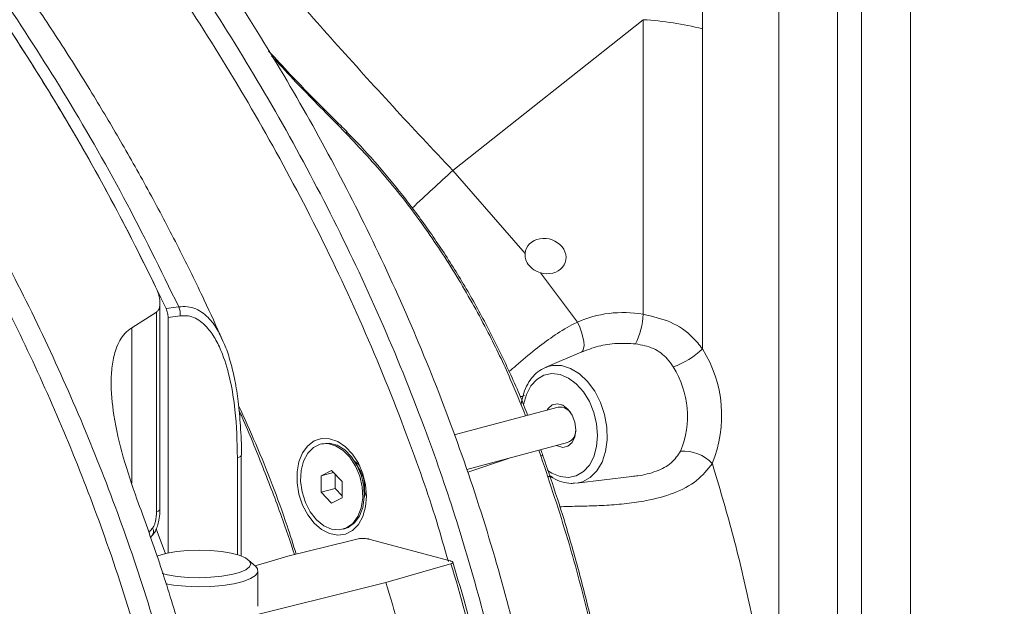
# Model space of a CAD drawing. Units: millimetres. Extents: x 64 to 787, y 84 to 556.
# Drawn here: x 457 to 479, y 344 to 357 of the extents above; entities that cross this region are included whole.
import ezdxf

# ---------------------------------------------------------------- set-up
doc = ezdxf.new("R2010")
doc.units = ezdxf.units.MM
doc.linetypes.add('CENTERX2', pattern=[20.32, 12.7, -2.54, 2.54, -2.54])
for name, color, linetype in [('2', 3, 'Continuous'), ('3', 1, 'Continuous'), ('SLD-0', 7, 'Continuous')]:
    doc.layers.add(name, color=color, linetype=linetype)

msp = doc.modelspace()

# ---------------------------------------------------------------- linework, layer by layer
at = {"color": 7, "linetype": 'Continuous', "lineweight": 0}
for p, q in [((475.575, 382.638), (475.575, 304.194)), ((474.238, 339.866), (474.238, 381.772)), ((476.115, 339.042), (476.115, 369.996)), ((477.229, 369.645), (477.229, 339.363)), ((471.162, 357.33), (466.838, 353.905)), ((471.162, 350.639), (471.162, 357.33)), ((472.507, 357.122), (472.507, 349.853)), ((466.838, 353.905), (468.48, 352.019)), ((468.831, 351.579), (469.668, 350.463)), ((460.19, 346.211), (460.19, 350.895)), ((460.33, 350.766), (460.617, 350.807)), ((459.551, 350.334), (460.112, 350.689)), ((460.112, 346.153), (460.112, 350.689)), ((460.651, 350.603), (460.376, 350.563)), ((460.376, 350.563), (460.376, 345.217)), ((469.767, 349.785), (468.939, 349.43)), ((468.939, 349.43), (468.972, 349.443)), ((469.228, 348.53), (466.867, 347.898)), ((463.865, 347.697), (463.83, 347.688)), ((467.158, 347.113), (469.443, 347.725)), ((462.037, 345.148), (462.037, 347.441)), ((464.62, 347.295), (464.614, 347.294)), ((464.752, 347.057), (464.641, 347.249)), ((464.088, 347.093), (463.853, 346.97)), ((464.133, 347.045), (463.853, 346.97)), ((463.853, 346.97), (463.853, 346.599)), ((464.324, 346.844), (464.088, 347.093)), ((464.167, 347.01), (464.167, 346.684)), ((468.999, 346.952), (469.035, 346.956)), ((469.643, 346.802), (470.905, 346.952)), ((464.167, 346.684), (463.853, 346.599)), ((464.167, 346.684), (464.324, 346.518)), ((464.324, 346.473), (464.324, 346.844)), ((464.831, 346.542), (464.831, 346.763)), ((463.853, 346.599), (464.088, 346.351)), ((464.088, 346.351), (464.324, 346.473)), ((464.83, 346.489), (464.835, 346.491)), ((459.976, 345.57), (460.015, 345.613)), ((464.347, 345.756), (464.382, 345.765)), ((464.931, 345.532), (464.922, 345.535)), ((464.931, 345.532), (466.781, 345.037)), ((462.364, 344.907), (462.204, 345.055)), ((466.789, 345.035), (466.781, 345.037)), ((462.416, 344.006), (462.416, 344.808))]:
    msp.add_line(p, q, dxfattribs=at)
at = {"color": 8, "linetype": 'Continuous', "lineweight": 0}
for p, q in [((459.551, 350.334), (459.551, 346.8)), ((461.951, 345.177), (461.951, 347.381)), ((469.099, 346.945), (469.054, 346.922)), ((459.936, 345.683), (460.024, 345.779)), ((460.108, 345.767), (460.32, 345.197))]:
    msp.add_line(p, q, dxfattribs=at)
at = {"color": 8, "linetype": 'Continuous', "lineweight": 0, "flags": 128}
for points in [[(469.668, 350.463), (469.719, 350.349), (469.762, 350.234), (469.793, 350.122), (469.812, 350.02), (469.817, 349.93), (469.809, 349.858), (469.787, 349.807), (469.759, 349.781)], [(468.972, 349.443), (469.103, 349.475), (469.306, 349.472), (469.513, 349.408), (469.714, 349.285), (469.899, 349.11), (470.061, 348.891), (470.191, 348.637), (470.284, 348.361), (470.336, 348.074), (470.344, 347.79), (470.307, 347.522), (470.229, 347.283), (470.111, 347.082), (469.96, 346.93), (469.782, 346.834), (469.643, 346.802)], [(468.992, 347.094), (469.085, 347.033), (469.274, 346.954), (469.463, 346.932), (469.642, 346.969), (469.803, 347.064), (469.938, 347.211), (470.039, 347.404), (470.102, 347.632), (470.123, 347.883), (470.102, 348.147), (470.039, 348.408), (469.938, 348.655), (469.803, 348.874), (469.642, 349.055), (469.463, 349.189), (469.274, 349.268), (469.085, 349.29), (468.905, 349.252), (468.744, 349.158), (468.61, 349.01), (468.508, 348.818), (468.446, 348.59), (468.443, 348.577)], [(462.037, 347.441), (462.032, 347.426), (462.016, 347.41), (461.989, 347.394), (461.951, 347.381)], [(460.19, 346.211), (460.187, 346.198), (460.173, 346.182), (460.148, 346.167), (460.112, 346.153)]]:
    msp.add_lwpolyline(points, dxfattribs=at)
at = {"color": 7, "linetype": 'Continuous', "lineweight": 0, "flags": 128}
for points in [[(469.63, 348.015), (469.609, 348.187), (469.547, 348.35), (469.452, 348.484), (469.336, 348.573), (469.212, 348.606), (469.096, 348.579), (469.001, 348.496), (468.979, 348.463)], [(469.195, 347.658), (469.212, 347.649), (469.336, 347.616), (469.452, 347.643), (469.547, 347.726), (469.609, 347.855), (469.63, 348.015)], [(464.088, 345.758), (463.912, 345.836), (463.748, 345.969), (463.604, 346.149), (463.491, 346.365), (463.416, 346.604), (463.383, 346.85), (463.394, 347.088), (463.449, 347.303), (463.544, 347.482), (463.673, 347.613), (463.828, 347.687), (464, 347.701), (464.177, 347.654), (464.349, 347.548), (464.504, 347.39), (464.633, 347.19), (464.728, 346.961), (464.783, 346.716), (464.794, 346.472), (464.761, 346.244), (464.685, 346.046), (464.572, 345.89), (464.429, 345.786), (464.264, 345.741), (464.088, 345.758)], [(463.865, 347.697), (464.035, 347.711), (464.212, 347.663), (464.384, 347.557), (464.539, 347.399), (464.669, 347.199), (464.764, 346.97), (464.818, 346.726), (464.829, 346.482), (464.796, 346.253), (464.721, 346.055), (464.608, 345.899), (464.464, 345.796), (464.382, 345.765)], [(464.752, 347.057), (464.808, 346.922), (464.831, 346.763)], [(464.687, 345.537), (464.482, 345.486), (463.092, 345.141)], [(460.244, 344.751), (460.36, 344.723), (460.582, 344.686), (460.829, 344.663), (461.088, 344.656), (461.348, 344.664), (461.594, 344.687), (461.815, 344.725), (461.999, 344.774), (462.137, 344.834), (462.222, 344.9), (462.25, 344.97), (462.219, 345.039), (462.132, 345.105), (461.992, 345.164), (461.806, 345.213), (461.585, 345.25), (461.338, 345.273), (461.078, 345.281), (460.818, 345.273), (460.572, 345.249), (460.352, 345.212), (460.168, 345.162), (460.121, 345.145)], [(463.092, 345.141), (462.639, 345.01), (462.345, 344.925)], [(462.364, 344.907), (462.403, 344.859), (462.413, 344.782), (462.361, 344.706), (462.249, 344.634), (462.083, 344.571), (461.87, 344.519), (461.62, 344.481), (461.345, 344.457), (461.058, 344.451), (460.772, 344.46), (460.501, 344.486), (460.323, 344.514)], [(466.797, 344.972), (466.608, 344.917), (465.32, 344.544)], [(465.32, 344.544), (464.831, 344.423), (462.344, 343.806)]]:
    msp.add_lwpolyline(points, dxfattribs=at)
at = {"color": 7, "linetype": 'Continuous', "lineweight": 0}
for centre, radius, start, end in [((470.712, 349.968), 7.375, 75.9135, 86.501), ((460.208, 350.635), 0.444, 355.9424, 22.8808), ((469.379, 350.749), 1.787, 334.0316, 356.456), ((471.266, 351.12), 1.773, 288.9871, 314.401), ((470.074, 348.333), 2.868, 337.8177, 32.0164), ((470.055, 348.325), 2.109, 337.8177, 32.0164), ((469.268, 348.229), 0.303, 24.8357, 97.5982), ((469.341, 347.998), 0.291, 290.5769, 6.9811), ((472.079, 346.64), 0.892, 43.1216, 94.607), ((443.577, 337.693), 24.334, 12.026, 17.4036), ((441.984, 337.266), 24.445, 14.9249, 17.3207)]:
    msp.add_arc(centre, radius, start, end, dxfattribs=at)
at = {"color": 8, "linetype": 'Continuous', "lineweight": 0}
for centre, radius, start, end in [((609.224, 199.642), 209.931, 132.70733, 133.04958), ((468.393, 348.893), 0.121, 254.7368, 307.7541), ((459.891, 345.703), 0.154, 324.1534, 29.9741)]:
    msp.add_arc(centre, radius, start, end, dxfattribs=at)
at = {"color": 7, "linetype": 'Continuous', "lineweight": 0}
for centre, major_axis, ratio, start_param, end_param in [((437.623, 330.82), (30.072, 38.607), 0.457944, 5.751698, 6.474432), ((468.944, 351.96), (0.453, -0.121), 0.847499, 4.690494, 9.583918), ((470.901, 348.608), (2.333, -0.619), 0.846089, 1.682593, 2.333862)]:
    msp.add_ellipse(centre, major_axis=major_axis, ratio=ratio, start_param=start_param, end_param=end_param, dxfattribs=at)
for points, knots in [([(464.892, 534.649), (503.932, 531.1), (542.014, 522.74), (611.84, 497.317), (643.501, 480.187), (682.867, 449.568), (694.644, 438.548), (715.123, 415.235), (723.826, 402.942), (737.87, 377.478), (743.211, 364.307), (750.354, 337.516), (752.154, 323.897), (752.154, 296.658), (750.354, 283.039), (743.211, 256.248), (737.87, 243.077), (723.826, 217.613), (715.123, 205.32), (694.644, 182.007), (682.867, 170.988), (643.501, 140.368), (611.84, 123.238), (542.014, 97.815), (503.932, 89.455), (464.892, 85.906)], [1.703012, 1.703012, 1.703012, 1.703012, 2.060355, 2.060355, 2.420768, 2.420768, 2.600974, 2.600974, 2.78118, 2.78118, 2.961386, 2.961386, 3.141593, 3.141593, 3.321799, 3.321799, 3.502005, 3.502005, 3.682211, 3.682211, 3.862418, 3.862418, 4.22283, 4.22283, 4.580174, 4.580174, 4.580174, 4.580174]), ([(719.311, 310.278), (719.311, 302.028), (718.479, 293.929), (716.085, 281.987), (715.096, 278.041), (712.744, 270.216), (711.374, 266.319), (706.787, 254.9), (703.1, 247.63), (694.651, 233.673), (689.851, 226.947), (674.359, 207.979), (662.587, 196.838), (643.306, 181.817), (636.577, 177.085), (622.867, 168.303), (615.859, 164.232), (594.434, 152.862), (579.617, 146.401), (556.706, 138.149), (548.93, 135.634), (533.271, 131.102), (525.409, 129.09), (501.736, 123.763), (485.837, 121.15), (453.82, 117.66), (437.703, 116.784), (413.363, 116.775), (405.198, 116.992), (388.949, 117.868), (380.871, 118.525), (356.773, 121.149), (340.891, 123.765), (309.51, 130.82), (294.01, 135.256), (271.091, 143.478), (263.479, 146.494), (248.535, 153.043), (241.21, 156.57), (219.711, 167.965), (206, 176.631), (186.633, 191.688), (180.412, 197.034), (168.691, 208.297), (163.162, 214.234), (155.445, 223.669), (152.969, 226.903), (148.229, 233.566), (145.957, 237.008), (139.586, 247.509), (135.904, 254.764), (131.339, 266.077), (129.977, 269.92), (127.601, 277.762), (126.586, 281.774), (124.16, 293.787), (123.333, 301.846), (123.301, 314.009), (123.492, 318.077), (124.287, 326.237), (124.895, 330.331), (127.283, 342.367), (129.632, 350.164), (135.693, 365.347), (139.424, 372.74), (147.832, 386.673), (152.534, 393.287), (162.795, 405.91), (168.393, 411.951), (180.152, 423.291), (186.304, 428.59), (205.45, 443.538), (219.13, 452.249), (247.996, 467.613), (262.884, 474.099), (293.243, 485.056), (308.746, 489.535), (340.333, 496.691), (356.499, 499.368), (388.755, 502.896), (404.898, 503.768), (437.213, 503.787), (453.385, 502.933), (477.666, 500.301), (485.758, 499.196), (501.772, 496.545), (509.715, 494.998), (533.35, 489.674), (548.847, 485.222), (571.659, 477.027), (579.19, 474.041), (594.092, 467.509), (601.483, 463.951), (623.063, 452.503), (636.756, 443.825), (656, 428.857), (662.226, 423.51), (674.012, 412.178), (679.548, 406.222), (689.813, 393.655), (694.543, 387.044), (700.916, 376.542), (702.92, 372.937), (706.597, 365.638), (708.279, 361.93), (712.834, 350.623), (715.216, 342.839), (718.474, 326.709), (719.311, 318.527), (719.311, 310.278)], [0, 0, 0, 0, 0.015625, 0.015625, 0.023438, 0.023438, 0.03125, 0.03125, 0.046875, 0.046875, 0.0625, 0.0625, 0.09375, 0.09375, 0.109375, 0.109375, 0.125, 0.125, 0.15625, 0.15625, 0.171875, 0.171875, 0.1875, 0.1875, 0.21875, 0.21875, 0.25, 0.25, 0.265625, 0.265625, 0.28125, 0.28125, 0.3125, 0.3125, 0.34375, 0.34375, 0.359375, 0.359375, 0.375, 0.375, 0.40625, 0.40625, 0.421875, 0.421875, 0.4375, 0.4375, 0.445312, 0.445312, 0.453125, 0.453125, 0.46875, 0.46875, 0.476562, 0.476562, 0.484375, 0.484375, 0.5, 0.5, 0.507812, 0.507812, 0.515625, 0.515625, 0.53125, 0.53125, 0.546875, 0.546875, 0.5625, 0.5625, 0.578125, 0.578125, 0.59375, 0.59375, 0.625, 0.625, 0.65625, 0.65625, 0.6875, 0.6875, 0.71875, 0.71875, 0.75, 0.75, 0.78125, 0.78125, 0.796875, 0.796875, 0.8125, 0.8125, 0.84375, 0.84375, 0.859375, 0.859375, 0.875, 0.875, 0.90625, 0.90625, 0.921875, 0.921875, 0.9375, 0.9375, 0.953125, 0.953125, 0.960938, 0.960938, 0.96875, 0.96875, 0.984375, 0.984375, 1, 1, 1, 1]), ([(458.696, 355.583), (458.564, 355.799), (458.183, 356.418), (457.531, 357.421), (456.731, 358.588), (455.896, 359.739), (455.025, 360.876), (454.114, 362.003), (453.159, 363.123), (452.166, 364.229), (451.134, 365.318), (450.07, 366.385), (448.97, 367.432), (447.839, 368.451), (446.671, 369.452), (445.467, 370.428), (444.228, 371.378), (442.967, 372.292), (441.683, 373.168), (440.375, 374.009), (439.041, 374.813), (437.681, 375.582), (436.294, 376.316), (434.88, 377.012), (433.448, 377.665), (432.005, 378.272), (430.554, 378.831), (429.092, 379.342), (427.624, 379.804), (426.151, 380.217), (424.676, 380.578), (423.202, 380.888), (421.731, 381.146), (420.264, 381.352), (418.805, 381.504), (417.357, 381.603), (415.923, 381.647), (414.755, 381.648), (414.069, 381.615), (413.852, 381.605)], [0, 0, 0, 0, 0.011893, 0.034179, 0.056629, 0.07938, 0.102506, 0.126087, 0.150238, 0.175091, 0.200101, 0.225611, 0.251552, 0.277842, 0.304339, 0.331878, 0.359571, 0.387462, 0.415593, 0.444007, 0.472748, 0.501861, 0.531392, 0.561412, 0.591673, 0.621879, 0.65224, 0.68272, 0.713284, 0.743893, 0.774505, 0.805069, 0.835602, 0.866059, 0.896409, 0.926602, 0.956589, 0.986328, 1, 1, 1, 1]), ([(460.33, 350.766), (460.008, 351.43), (459.362, 352.761), (458.36, 354.561), (457.375, 356.196), (456.414, 357.674), (455.414, 359.109), (454.294, 360.612), (453.05, 362.167), (451.673, 363.761), (450.255, 365.286), (448.803, 366.738), (447.325, 368.114), (445.822, 369.42), (444.293, 370.657), (442.587, 371.951), (441.378, 372.774), (440.695, 373.239)], [0, 0, 0, 0, 0.067251, 0.134752, 0.189881, 0.245012, 0.300551, 0.356092, 0.425095, 0.4941, 0.563649, 0.633201, 0.702174, 0.77115, 0.840505, 0.909861, 1, 1, 1, 1]), ([(460.093, 351.265), (459.738, 351.975), (459.019, 353.409), (457.819, 355.488), (456.52, 357.533), (455.119, 359.531), (453.61, 361.491), (451.997, 363.406), (450.281, 365.267), (448.482, 367.052), (446.607, 368.765), (445.314, 369.821), (444.661, 370.354)], [0, 0, 0, 0, 0.089798, 0.181524, 0.275398, 0.371169, 0.469093, 0.57131, 0.675512, 0.781887, 0.890013, 1, 1, 1, 1]), ([(457.557, 365.111), (457.843, 364.685), (458.414, 363.833), (459.414, 362.488), (460.509, 361.092), (461.68, 359.67), (462.895, 358.245), (464.156, 356.813), (465.47, 355.359), (466.382, 354.39), (466.838, 353.905)], [0, 0, 0, 0, 0.123903, 0.247806, 0.375775, 0.503742, 0.625741, 0.747737, 0.873869, 1, 1, 1, 1]), ([(461.606, 350.062), (461.471, 350.361), (461.154, 351.064), (460.617, 352.152), (459.996, 353.336), (459.355, 354.484), (458.911, 355.225), (458.696, 355.583)], [0, 0, 0, 0, 0.155749, 0.365834, 0.579395, 0.797081, 1, 1, 1, 1]), ([(468.831, 351.579), (468.777, 351.599), (468.669, 351.641), (468.547, 351.76), (468.482, 351.896), (468.481, 351.982), (468.48, 352.019)], [0, 0, 0, 0, 0.282575, 0.566512, 0.812625, 1, 1, 1, 1]), ([(460.112, 350.689), (460.13, 350.705), (460.17, 350.742), (460.195, 350.853), (460.186, 351.033), (460.128, 351.178), (460.093, 351.265)], [0, 0, 0, 0, 0.137097, 0.309883, 0.585746, 1, 1, 1, 1]), ([(460.376, 350.563), (460.374, 350.598), (460.37, 350.667), (460.344, 350.733), (460.33, 350.766)], [0, 0, 0, 0, 0.498101, 1, 1, 1, 1]), ([(461.951, 347.381), (461.941, 347.746), (461.925, 348.347), (461.798, 349.133), (461.647, 349.663), (461.468, 350.057), (461.271, 350.352), (461.051, 350.536), (460.83, 350.612), (460.711, 350.606), (460.651, 350.603)], [0, 0, 0, 0, 0.25129, 0.412709, 0.57377, 0.669132, 0.764298, 0.88137, 0.940721, 1, 1, 1, 1]), ([(471.162, 350.639), (471.375, 350.59), (471.795, 350.495), (472.236, 350.191), (472.435, 349.943), (472.507, 349.853)], [0, 0, 0, 0, 0.39796, 0.782849, 1, 1, 1, 1]), ([(459.669, 346.441), (459.558, 346.758), (459.337, 347.391), (459.134, 348.299), (459.068, 349.008), (459.102, 349.509), (459.19, 349.882), (459.34, 350.172), (459.497, 350.292), (459.551, 350.334)], [0, 0, 0, 0, 0.223501, 0.44658, 0.63474, 0.729861, 0.824759, 0.939069, 1, 1, 1, 1]), ([(462.04, 347.441), (462.04, 347.448), (462.045, 347.673), (462.022, 348.082), (461.974, 348.642), (461.899, 349.126), (461.799, 349.544), (461.704, 349.85), (461.631, 350.005), (461.61, 350.049)], [0, 0, 0, 0, 0.006973, 0.239421, 0.443239, 0.623352, 0.787819, 0.940192, 1, 1, 1, 1]), ([(470.985, 349.967), (470.845, 349.974), (470.562, 349.988), (470.143, 349.926), (469.881, 349.827), (469.753, 349.778)], [0, 0, 0, 0, 0.330148, 0.669928, 1, 1, 1, 1]), ([(471.843, 349.444), (471.8, 349.507), (471.685, 349.677), (471.401, 349.89), (471.126, 349.941), (470.985, 349.967)], [0, 0, 0, 0, 0.2210289, 0.6014257, 1, 1, 1, 1]), ([(468.978, 349.439), (468.936, 349.423), (468.832, 349.385), (468.691, 349.269), (468.561, 349.105), (468.461, 348.909), (468.425, 348.758), (468.407, 348.684)], [0, 0, 0, 0, 0.147037, 0.358454, 0.572339, 0.790877, 1, 1, 1, 1]), ([(472.731, 347.25), (472.886, 346.725), (473.196, 345.677), (473.581, 344.072), (473.9, 342.449), (474.113, 341.042), (474.205, 340.181), (474.238, 339.866)], [0, 0, 0, 0, 0.216461, 0.432913, 0.652863, 0.872804, 1, 1, 1, 1]), ([(469.05, 346.971), (469.07, 346.955), (469.152, 346.891), (469.312, 346.829), (469.489, 346.788), (469.592, 346.802), (469.627, 346.807)], [0, 0, 0, 0, 0.114024, 0.470616, 0.821554, 1, 1, 1, 1]), ([(469.069, 346.953), (469.069, 346.952), (469.071, 346.952), (469.06, 346.958), (469.053, 346.962)], [0, 0, 0, 0, 0.383843, 1, 1, 1, 1]), ([(461.311, 340.938), (461.201, 341.402), (460.981, 342.33), (460.589, 343.713), (460.157, 345.086), (459.832, 345.989), (459.669, 346.441)], [0, 0, 0, 0, 0.24881, 0.497625, 0.748809, 1, 1, 1, 1]), ([(460.013, 345.614), (460.019, 345.62), (460.05, 345.648), (460.09, 345.719), (460.138, 345.83), (460.173, 345.975), (460.19, 346.107), (460.189, 346.189), (460.189, 346.211)], [0, 0, 0, 0, 0.03881, 0.198426, 0.38085, 0.608279, 0.894954, 1, 1, 1, 1]), ([(460.024, 345.779), (460.029, 345.787), (460.046, 345.808), (460.069, 345.86), (460.103, 345.978), (460.109, 346.079), (460.112, 346.153)], [0, 0, 0, 0, 0.078915, 0.229892, 0.434985, 1, 1, 1, 1]), ([(464.922, 345.535), (464.92, 345.535), (464.9, 345.54), (464.857, 345.546), (464.798, 345.549), (464.744, 345.546), (464.71, 345.542), (464.692, 345.538), (464.687, 345.537)], [0, 0, 0, 0, 0.037311, 0.302948, 0.562355, 0.728337, 0.929451, 1, 1, 1, 1]), ([(466.797, 344.972), (466.805, 344.974), (466.823, 344.98), (466.839, 344.992), (466.84, 345.004), (466.831, 345.017), (466.814, 345.027), (466.795, 345.033), (466.789, 345.035)], [0, 0, 0, 0, 0.137555, 0.3357, 0.542551, 0.646024, 0.903084, 1, 1, 1, 1]), ([(467.424, 342.78), (467.388, 342.94), (467.286, 343.404), (467.098, 344.149), (466.922, 344.726), (466.837, 345.005)], [0, 0, 0, 0, 0.213919, 0.6198667, 1, 1, 1, 1])]:
    msp.add_open_spline(points, degree=3, knots=knots, dxfattribs=at)
at = {"color": 8, "linetype": 'Continuous', "lineweight": 0}
for points, knots in [([(460.617, 350.807), (460.209, 351.642), (459.389, 353.317), (458.032, 355.662), (456.61, 357.875), (455.125, 359.958), (453.563, 361.949), (451.848, 363.945), (449.965, 365.938), (447.913, 367.905), (445.787, 369.75), (443.615, 371.457), (441.377, 373.048), (439.077, 374.521), (436.718, 375.87), (434.338, 377.078), (431.881, 378.173), (429.351, 379.142), (426.752, 379.973), (424.134, 380.645), (421.502, 381.153), (418.862, 381.493), (416.282, 381.642), (414.265, 381.655), (413.135, 381.559), (412.819, 381.532)], [0, 0, 0, 0, 0.038516, 0.077256, 0.114051, 0.15085, 0.188171, 0.225495, 0.268675, 0.313074, 0.357536, 0.402009, 0.446424, 0.49263, 0.538886, 0.585147, 0.63136, 0.681113, 0.730893, 0.780647, 0.831402, 0.882185, 0.932938, 0.981285, 1, 1, 1, 1]), ([(408.487, 380.476), (408.876, 380.524), (410.107, 380.678), (412.213, 380.734), (414.819, 380.662), (417.469, 380.398), (420.159, 379.953), (422.859, 379.327), (425.559, 378.525), (428.25, 377.548), (430.905, 376.408), (433.52, 375.107), (436.093, 373.647), (438.636, 372.015), (441.138, 370.211), (443.584, 368.233), (445.817, 366.214), (447.841, 364.186), (449.664, 362.179), (451.421, 360.047), (453.096, 357.792), (454.55, 355.608), (455.796, 353.525), (456.854, 351.57), (457.836, 349.549), (458.73, 347.471), (459.534, 345.322), (460.234, 343.105), (460.818, 340.829), (461.274, 338.529), (461.567, 336.371), (461.731, 334.366), (461.75, 333.142), (461.759, 332.53)], [0, 0, 0, 0, 0.018262, 0.057751, 0.097115, 0.13758, 0.17814, 0.218749, 0.259357, 0.299918, 0.340383, 0.379873, 0.419487, 0.459146, 0.498783, 0.538345, 0.577799, 0.60985, 0.641995, 0.674149, 0.706251, 0.738267, 0.762554, 0.786919, 0.811294, 0.835628, 0.85989, 0.884796, 0.909787, 0.934764, 0.959653, 0.979827, 1, 1, 1, 1]), ([(461.3, 332.533), (461.291, 333.137), (461.272, 334.346), (461.108, 336.36), (460.805, 338.561), (460.325, 340.935), (459.706, 343.283), (458.983, 345.51), (458.178, 347.609), (457.314, 349.584), (456.37, 351.506), (455.357, 353.366), (454.147, 355.385), (452.719, 357.531), (451.055, 359.77), (449.31, 361.888), (447.499, 363.881), (445.487, 365.897), (443.266, 367.905), (440.831, 369.873), (438.342, 371.668), (435.811, 373.292), (433.25, 374.745), (430.647, 376.04), (428.005, 377.175), (425.325, 378.148), (422.636, 378.947), (419.948, 379.569), (417.269, 380.013), (414.631, 380.274), (412.036, 380.354), (409.487, 380.254), (406.967, 379.968), (404.49, 379.488), (402.069, 378.807), (399.943, 378.004), (398.1, 377.136), (396.521, 376.257), (394.991, 375.259), (393.518, 374.136), (392.113, 372.887), (390.846, 371.572), (389.713, 370.204), (388.707, 368.801), (387.779, 367.294), (386.939, 365.687), (386.217, 364.025), (385.613, 362.317), (385.123, 360.578), (384.734, 358.767), (384.47, 356.984), (384.311, 355.267), (384.282, 354.166), (384.267, 353.624)], [0, 0, 0, 0, 0.012916, 0.025831, 0.0425, 0.059234, 0.075978, 0.092661, 0.107673, 0.122727, 0.137804, 0.152874, 0.167901, 0.188524, 0.209203, 0.229915, 0.250621, 0.271267, 0.296729, 0.32226, 0.34784, 0.373434, 0.398999, 0.424484, 0.450615, 0.476807, 0.50303, 0.529253, 0.555445, 0.581576, 0.606979, 0.632463, 0.657976, 0.683473, 0.708923, 0.734303, 0.752241, 0.770236, 0.788249, 0.806249, 0.824213, 0.84213, 0.857556, 0.873032, 0.888515, 0.903971, 0.919381, 0.933562, 0.947782, 0.961997, 0.976172, 0.98828, 1, 1, 1, 1]), ([(460.617, 350.807), (460.684, 350.812), (460.82, 350.822), (461.067, 350.75), (461.307, 350.563), (461.496, 350.305), (461.573, 350.127), (461.602, 350.06)], [0, 0, 0, 0, 0.154523, 0.314485, 0.618486, 0.855988, 1, 1, 1, 1]), ([(468.114, 349.336), (468.168, 349.382), (468.358, 349.547), (468.691, 349.827), (469.113, 350.143), (469.438, 350.347), (469.625, 350.441), (469.668, 350.463)], [0, 0, 0, 0, 0.114735, 0.404487, 0.659142, 0.922504, 1, 1, 1, 1]), ([(384.429, 349.852), (384.433, 349.795), (384.487, 349.005), (384.718, 347.471), (385.125, 345.269), (385.657, 343.131), (386.286, 341.068), (386.997, 339.081), (387.793, 337.137), (388.667, 335.245), (389.706, 333.224), (390.93, 331.099), (392.352, 328.894), (393.857, 326.791), (395.432, 324.793), (397.176, 322.777), (399.094, 320.765), (401.191, 318.778), (403.346, 316.933), (405.548, 315.229), (407.784, 313.666), (410.207, 312.143), (412.821, 310.689), (415.626, 309.339), (418.454, 308.183), (421.293, 307.221), (424.133, 306.456), (426.936, 305.894), (429.697, 305.53), (432.412, 305.361), (434.895, 305.387), (437.147, 305.561), (439.173, 305.843), (441.169, 306.254), (443.094, 306.785), (444.946, 307.436), (446.722, 308.201), (448.452, 309.099), (450.127, 310.135), (451.734, 311.312), (453.192, 312.573), (454.505, 313.901), (455.678, 315.278), (456.773, 316.773), (457.776, 318.386), (458.647, 320.061), (459.386, 321.786), (460.001, 323.545), (460.507, 325.39), (460.879, 327.219), (461.125, 329.014), (461.273, 330.753), (461.291, 331.94), (461.3, 332.533)], [0, 0, 0, 0, 0.001229, 0.017054, 0.032885, 0.048661, 0.063514, 0.078412, 0.093336, 0.108251, 0.123119, 0.142494, 0.161923, 0.181384, 0.200839, 0.220236, 0.243493, 0.26681, 0.290169, 0.313543, 0.336893, 0.360173, 0.388353, 0.416607, 0.444903, 0.473203, 0.501467, 0.529654, 0.556957, 0.584276, 0.611577, 0.632594, 0.653632, 0.674666, 0.69568, 0.71549, 0.735363, 0.755256, 0.775133, 0.794972, 0.814759, 0.831706, 0.848709, 0.865719, 0.882699, 0.899625, 0.914909, 0.930237, 0.945557, 0.960831, 0.973882, 0.98695, 1, 1, 1, 1]), ([(468.407, 348.684), (468.406, 348.681), (468.395, 348.651), (468.394, 348.619), (468.392, 348.591)], [0, 0, 0, 0, 0.099906, 1, 1, 1, 1]), ([(470.905, 346.955), (470.95, 346.96), (471.138, 346.978), (471.46, 347.06), (471.82, 347.242), (471.946, 347.435), (472.008, 347.529)], [0, 0, 0, 0, 0.097294, 0.408196, 0.709284, 1, 1, 1, 1]), ([(472.731, 347.25), (472.622, 347.113), (472.401, 346.834), (471.864, 346.561), (471.304, 346.409), (470.785, 346.334), (470.329, 346.298), (469.88, 346.281), (469.517, 346.276), (469.327, 346.268), (469.269, 346.266)], [0, 0, 0, 0, 0.162987, 0.331483, 0.496263, 0.608919, 0.72166, 0.835539, 0.949421, 1, 1, 1, 1])]:
    msp.add_open_spline(points, degree=3, knots=knots, dxfattribs=at)
at = {"layer": '2', "linetype": 'CENTERX2', "lineweight": 40}
msp.add_open_spline([(96.468, 310.435), (96.468, 296.184), (100.563, 267.682), (118.851, 226.366), (148.759, 188.033), (189.256, 154.236), (238.821, 126.38), (295.535, 105.623), (357.18, 92.82), (421.339, 88.493), (485.499, 92.82), (547.143, 105.623), (603.857, 126.38), (653.423, 154.236), (693.92, 188.033), (723.828, 226.366), (742.115, 267.682), (748.258, 310.435), (742.115, 353.189), (723.828, 394.504), (693.92, 432.837), (653.423, 466.634), (603.857, 494.49), (547.143, 515.247), (485.499, 528.051), (421.339, 532.377), (357.18, 528.051), (295.535, 515.247), (238.821, 494.49), (189.256, 466.634), (148.759, 432.837), (118.851, 394.504), (100.563, 353.189), (96.468, 324.686), (96.468, 310.435)], degree=3, dxfattribs=at)
at = {"layer": '3', "lineweight": 40}
msp.add_ellipse((421.339, 310.435), major_axis=(-330.871, 0), ratio=0.684556, dxfattribs=at)
at = {"layer": 'SLD-0', "linetype": 'Continuous', "lineweight": 0}
for p, q in [((464.411, 354.755), (464.204, 354.964)), ((468.104, 347.366), (467.177, 347.052)), ((468.838, 347.42), (468.791, 347.55))]:
    msp.add_line(p, q, dxfattribs=at)
at = {"layer": 'SLD-0', "linetype": 'Continuous', "lineweight": 0, "flags": 128}
for points in [[(464.231, 354.991), (464.231, 354.991), (464.231, 354.991)], [(464.411, 354.755), (464.426, 354.77), (464.435, 354.779), (464.438, 354.782), (464.438, 354.782)], [(464.88, 346.51), (464.859, 346.764), (464.796, 347.016), (464.695, 347.253), (464.561, 347.461), (464.402, 347.628), (464.226, 347.748), (464.042, 347.811), (463.861, 347.816), (463.692, 347.762), (463.545, 347.652), (463.427, 347.492), (463.344, 347.29), (463.302, 347.058), (463.302, 346.807), (463.344, 346.552), (463.427, 346.306), (463.545, 346.082), (463.692, 345.893), (463.861, 345.749), (464.042, 345.657), (464.226, 345.622), (464.402, 345.647), (464.561, 345.729), (464.695, 345.866), (464.796, 346.048), (464.859, 346.266), (464.88, 346.51)], [(464.728, 347.187), (464.704, 347.216), (464.607, 347.304)], [(464.829, 346.477), (464.859, 346.559), (464.875, 346.638)]]:
    msp.add_lwpolyline(points, dxfattribs=at)
at = {"layer": 'SLD-0', "linetype": 'Continuous', "lineweight": 0}
for centre, radius, start, end in [((459.027, 360.167), 7.34, 314.8543, 315.1551), ((468.871, 347.349), 0.0789, 80.2933, 115.3062)]:
    msp.add_arc(centre, radius, start, end, dxfattribs=at)
for points, knots in [([(435.519, 379.543), (436.045, 379.331), (437.14, 378.889), (438.797, 378.136), (440.489, 377.298), (442.171, 376.388), (443.841, 375.409), (445.498, 374.358), (447.138, 373.235), (448.76, 372.038), (450.36, 370.767), (451.937, 369.42), (453.485, 367.998), (455.002, 366.497), (456.483, 364.92), (457.925, 363.262), (459.32, 361.525), (460.663, 359.705), (461.946, 357.807), (463.163, 355.826), (464.303, 353.769), (465.358, 351.634), (466.315, 349.432), (467.166, 347.162), (467.883, 344.88), (468.464, 342.592), (468.898, 340.366), (469.195, 338.171), (469.357, 336.044), (469.391, 333.948), (469.297, 331.906), (469.079, 329.91), (468.74, 327.983), (468.284, 326.126), (467.721, 324.355), (467.056, 322.669), (466.3, 321.078), (465.458, 319.58), (464.541, 318.179), (463.554, 316.87), (462.507, 315.657), (461.403, 314.535), (460.25, 313.502), (459.052, 312.555), (457.815, 311.694), (456.542, 310.914), (455.238, 310.213), (453.905, 309.588), (452.547, 309.037), (451.166, 308.557), (449.764, 308.151), (448.71, 307.885), (448.118, 307.775), (448.006, 307.754)], [0, 0, 0, 0, 0.019593, 0.040765, 0.061958, 0.08313, 0.104325, 0.125497, 0.146694, 0.167867, 0.189068, 0.210242, 0.231448, 0.252622, 0.273834, 0.29501, 0.316233, 0.337409, 0.358647, 0.379825, 0.401082, 0.422263, 0.443545, 0.46473, 0.486045, 0.506219, 0.526531, 0.545562, 0.564725, 0.583434, 0.602273, 0.620982, 0.639814, 0.658521, 0.677337, 0.696041, 0.714837, 0.733539, 0.752315, 0.771015, 0.789774, 0.808472, 0.827217, 0.845915, 0.86465, 0.883347, 0.902074, 0.92077, 0.939491, 0.958187, 0.976904, 0.995609, 1, 1, 1, 1]), ([(435.068, 379.29), (436.035, 378.889), (437.97, 378.089), (440.846, 376.63), (443.476, 375.107), (445.859, 373.549), (448.001, 372.005), (450.105, 370.333), (452.192, 368.507), (454.25, 366.521), (456.045, 364.605), (457.566, 362.831), (458.832, 361.243), (460.144, 359.466), (461.484, 357.479), (462.827, 355.262), (464.075, 352.949), (465.211, 350.55), (466.148, 348.246), (466.903, 346.065), (467.506, 344.01), (468.006, 341.911), (468.339, 340.082), (468.548, 338.556), (468.705, 337.032), (468.806, 335.213), (468.795, 333.118), (468.656, 331.066), (468.393, 329.081), (468.007, 327.178), (467.513, 325.364), (466.913, 323.636), (466.217, 321.997), (465.431, 320.447), (464.567, 318.991), (463.548, 317.513), (462.361, 316.044), (460.99, 314.604), (459.532, 313.301), (457.997, 312.131), (456.402, 311.097), (454.756, 310.19), (453.064, 309.412), (451.554, 308.819), (450.597, 308.53), (450.229, 308.419)], [0, 0, 0, 0, 0.037516, 0.075057, 0.11257, 0.141559, 0.170581, 0.199598, 0.228579, 0.258664, 0.288747, 0.308837, 0.328935, 0.349022, 0.373541, 0.398159, 0.422787, 0.447359, 0.471838, 0.491152, 0.510464, 0.530226, 0.549986, 0.561303, 0.57262, 0.592351, 0.612151, 0.631953, 0.651685, 0.671148, 0.690611, 0.709961, 0.729371, 0.748815, 0.768248, 0.787617, 0.812029, 0.836444, 0.861165, 0.885908, 0.910635, 0.93529, 0.95996, 0.984618, 1, 1, 1, 1]), ([(466.738, 345.02), (466.652, 345.322), (466.373, 346.298), (465.737, 348.088), (464.815, 350.372), (463.687, 352.749), (462.45, 355.042), (461.118, 357.239), (459.789, 359.21), (458.487, 360.974), (457.23, 362.551), (455.719, 364.314), (453.934, 366.219), (451.908, 368.173), (449.877, 369.953), (447.851, 371.571), (445.79, 373.069), (443.678, 374.463), (441.519, 375.753), (439.316, 376.933), (437.097, 378.001), (435.609, 378.611), (434.865, 378.916)], [0, 0, 0, 0, 0.017275, 0.055759, 0.104645, 0.153714, 0.202897, 0.25206, 0.301025, 0.341221, 0.38144, 0.421642, 0.481898, 0.542158, 0.598427, 0.654758, 0.7111, 0.767383, 0.825509, 0.883687, 0.941868, 1, 1, 1, 1]), ([(464.225, 354.984), (464.084, 355.125), (463.721, 355.489), (463.197, 356.034), (462.821, 356.439), (462.658, 356.615)], [0, 0, 0, 0, 0.263218, 0.680432, 1, 1, 1, 1]), ([(464.204, 354.964), (463.872, 355.3), (463.37, 355.809), (462.889, 356.329), (462.726, 356.505)], [0, 0, 0, 0, 0.661187, 1, 1, 1, 1]), ([(464.438, 354.782), (464.39, 354.831), (464.322, 354.901), (464.252, 354.97), (464.231, 354.99)], [0, 0, 0, 0, 0.7000137, 1, 1, 1, 1]), ([(468.491, 348.333), (468.378, 348.612), (468.12, 349.252), (467.62, 350.287), (466.988, 351.432), (466.227, 352.597), (465.378, 353.718), (464.733, 354.409), (464.411, 354.755)], [0, 0, 0, 0, 0.118296, 0.270652, 0.450817, 0.630956, 0.815502, 1, 1, 1, 1]), ([(468.537, 348.345), (468.51, 348.418), (468.352, 348.835), (468.018, 349.57), (467.54, 350.532), (467.022, 351.439), (466.476, 352.292), (465.9, 353.095), (465.298, 353.842), (464.81, 354.4), (464.511, 354.697), (464.432, 354.776)], [0, 0, 0, 0, 0.030492, 0.174234, 0.315606, 0.450578, 0.582623, 0.7113, 0.835993, 0.956493, 1, 1, 1, 1]), ([(461.974, 348.569), (462.106, 348.279), (462.51, 347.391), (462.946, 346.257), (463.216, 345.405), (463.284, 345.189)], [0, 0, 0, 0, 0.2658558, 0.8133533, 1, 1, 1, 1]), ([(461.985, 348.457), (462.009, 348.404), (462.2, 347.981), (462.524, 347.177), (462.925, 346.138), (463.15, 345.469), (463.247, 345.18)], [0, 0, 0, 0, 0.049991, 0.399391, 0.740965, 1, 1, 1, 1]), ([(468.885, 347.427), (468.87, 347.47), (468.854, 347.516), (468.837, 347.56), (468.837, 347.562)], [0, 0, 0, 0, 0.95554, 1, 1, 1, 1]), ([(468.838, 326.436), (469.071, 327.013), (469.537, 328.167), (470.079, 330.036), (470.48, 331.942), (470.725, 333.879), (470.831, 335.82), (470.805, 337.803), (470.687, 339.262), (470.533, 340.539), (470.343, 341.803), (469.976, 343.593), (469.47, 345.528), (469.048, 346.79), (468.838, 347.42)], [0, 0, 0, 0, 0.097816, 0.195806, 0.293565, 0.38349, 0.473806, 0.564115, 0.65403, 0.670429, 0.736062, 0.823975, 0.912051, 1, 1, 1, 1]), ([(468.876, 326.475), (468.945, 326.632), (469.146, 327.09), (469.438, 327.875), (469.753, 328.824), (470.027, 329.789), (470.263, 330.771), (470.461, 331.767), (470.619, 332.773), (470.739, 333.786), (470.82, 334.802), (470.861, 335.82), (470.865, 336.839), (470.831, 337.863), (470.76, 338.898), (470.651, 339.95), (470.506, 341.016), (470.323, 342.093), (470.102, 343.179), (469.844, 344.27), (469.549, 345.363), (469.231, 346.418), (468.995, 347.101), (468.883, 347.426)], [0, 0, 0, 0, 0.027344, 0.079467, 0.130263, 0.180716, 0.230743, 0.280272, 0.329247, 0.377629, 0.425395, 0.472541, 0.519082, 0.565338, 0.612017, 0.659299, 0.707178, 0.755636, 0.80464, 0.854143, 0.904083, 0.954387, 1, 1, 1, 1])]:
    msp.add_open_spline(points, degree=3, knots=knots, dxfattribs=at)

doc.saveas('drawing.dxf')
